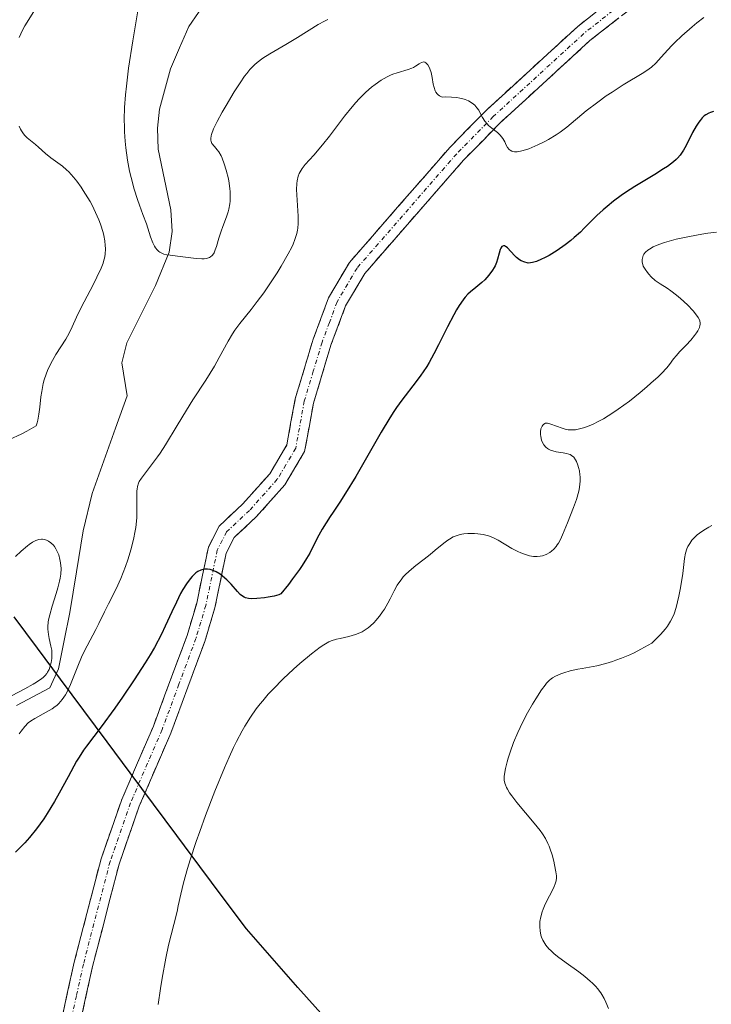
# Model space of a CAD drawing. Units: metres. Extents: x 632594 to 635259, y 4662596 to 4664915.
# Drawn here: x 633649 to 633732, y 4664012 to 4664130 of the extents above; entities that cross this region are included whole.
import ezdxf

# ---------------------------------------------------------------- set-up
doc = ezdxf.new("R2010")
doc.units = ezdxf.units.M
doc.header["$MEASUREMENT"] = 0
doc.linetypes.add('TRAZO_Y_PUNTO', pattern=[1, 0.5, -0.25, 0, -0.25])
doc.linetypes.add('TRAZOSX2', pattern=[1.5, 1, -0.5])
for name, color, linetype, lineweight in [('Camino', 19, 'TRAZOSX2', 0), ('Camino Cxs', 19, 'Continuous', 0), ('Camino eje', 19, 'TRAZO_Y_PUNTO', 0), ('Comunidad autónoma', 142, 'Continuous', 30), ('Corriente natural lineal', 142, 'Continuous', 13), ('Curva de nivel maestra', 36, 'Continuous', 30), ('Curva de nivel normal', 36, 'Continuous', 0), ('Municipio', 9, 'Continuous', 13), ('Municipio CxS', 142, 'Continuous', 0), ('Provincia', 19, 'Continuous', 0)]:
    doc.layers.add(name, color=color, linetype=linetype, lineweight=lineweight)

msp = doc.modelspace()

# ---------------------------------------------------------------- linework, layer by layer
at = {"layer": 'Camino', "color": 19, "linetype": 'TRAZOSX2', "lineweight": 0}
for points in [[(633653.6601, 4664009.6601), (633655.3301, 4664017.2201), (633658.5401, 4664029.6101), (633661.0301, 4664036.7401), (633664.8201, 4664045.5401), (633668.8601, 4664056.4301), (633670.0301, 4664060.3201), (633671.4201, 4664067.0401), (633672.7001, 4664069.5501), (633675.5601, 4664072.2201), (633678.7801, 4664075.8301), (633680.8301, 4664079.2901), (633681.8401, 4664084.8101), (633683.9901, 4664091.9701), (633685.8501, 4664096.9501), (633688.3501, 4664101.1901), (633700.4001, 4664115.0101), (633704.8301, 4664119.5201), (633715.7501, 4664129.5301), (633722.7001, 4664135.0001)], [(633724.1501, 4664133.2701), (633717.2101, 4664127.8201), (633706.3901, 4664117.9001), (633702.0501, 4664113.4801), (633690.1801, 4664099.8701), (633687.8901, 4664095.9801), (633686.1301, 4664091.2501), (633684.0301, 4664084.2901), (633682.9701, 4664078.4901), (633680.6001, 4664074.5001), (633677.1701, 4664070.6501), (633674.5201, 4664068.1801), (633673.5601, 4664066.2901), (633672.2101, 4664059.7601), (633671.0001, 4664055.7101), (633666.9101, 4664044.7001), (633663.1301, 4664035.9301), (633660.7001, 4664028.9601), (633657.5201, 4664016.7001), (633655.8601, 4664009.1501)]]:
    msp.add_lwpolyline(points, dxfattribs=at)
at = {"layer": 'Camino Cxs', "color": 19, "linetype": 'Continuous', "lineweight": 0}
for points in [[(633653.6601, 4664009.6601, 429.1808), (633654.4951, 4664013.4401, 429.1791), (633655.3301, 4664017.2201, 428.9586), (633656.4001, 4664021.3501, 428.6472), (633657.4701, 4664025.4801, 428.252), (633658.5401, 4664029.6101, 427.9344), (633659.7851, 4664033.1751, 427.6247), (633661.0301, 4664036.7401, 427.2163), (633662.9251, 4664041.1401, 426.8277), (633664.8201, 4664045.5401, 426.3054), (633666.1667, 4664049.1701, 426.0312), (633667.5134, 4664052.8001, 425.7958), (633668.8601, 4664056.4301, 425.3333), (633670.0301, 4664060.3201, 424.9449), (633670.7251, 4664063.6801, 424.6554), (633671.4201, 4664067.0401, 424.6755), (633672.7001, 4664069.5501, 424.4751), (633675.5601, 4664072.2201, 424.2186), (633678.7801, 4664075.8301, 423.9341), (633680.8301, 4664079.2901, 423.6686), (633681.3351, 4664082.0501, 423.5538), (633681.8401, 4664084.8101, 423.3861), (633682.9151, 4664088.3901, 423.0394), (633683.9901, 4664091.9701, 422.6697), (633684.9201, 4664094.4601, 422.4013), (633685.8501, 4664096.9501, 422.2196), (633688.3501, 4664101.1901, 421.929), (633691.3626, 4664104.6451, 421.6582), (633694.3751, 4664108.1001, 421.2355), (633697.3876, 4664111.5551, 420.9195), (633700.4001, 4664115.0101, 420.4565), (633702.6151, 4664117.2651, 420.1437), (633704.8301, 4664119.5201, 419.7935), (633708.4701, 4664122.8567, 419.2674), (633712.1101, 4664126.1934, 418.8359), (633715.7501, 4664129.5301, 418.2928), (633719.2251, 4664132.2651, 417.9208)], [(633720.6801, 4664130.5451, 418.0262), (633717.2101, 4664127.8201, 418.3793), (633713.6034, 4664124.5134, 418.8585), (633709.9967, 4664121.2067, 419.2851), (633706.3901, 4664117.9001, 419.7737), (633704.2201, 4664115.6901, 420.0974), (633702.0501, 4664113.4801, 420.4223), (633699.0826, 4664110.0776, 420.7995), (633696.1151, 4664106.6751, 421.2375), (633693.1476, 4664103.2726, 421.6369), (633690.1801, 4664099.8701, 421.8946), (633687.8901, 4664095.9801, 422.272), (633687.0101, 4664093.6151, 422.4791), (633686.1301, 4664091.2501, 422.6738), (633685.0801, 4664087.7701, 422.9633), (633684.0301, 4664084.2901, 423.2896), (633683.5001, 4664081.3901, 423.4946), (633682.9701, 4664078.4901, 423.6676), (633680.6001, 4664074.5001, 424.0376), (633678.8851, 4664072.5751, 424.1832), (633677.1701, 4664070.6501, 424.3292), (633674.5201, 4664068.1801, 424.5619), (633673.5601, 4664066.2901, 424.6769), (633672.8851, 4664063.0251, 424.8896), (633672.2101, 4664059.7601, 425.3001), (633671.0001, 4664055.7101, 425.6696), (633669.6367, 4664052.0401, 425.9408), (633668.2734, 4664048.3701, 426.2171), (633666.9101, 4664044.7001, 426.5919), (633665.0201, 4664040.3151, 426.9391), (633663.1301, 4664035.9301, 427.3072), (633661.9151, 4664032.4451, 427.6696), (633660.7001, 4664028.9601, 427.9809), (633659.6401, 4664024.8734, 428.162), (633658.5801, 4664020.7867, 428.5407), (633657.5201, 4664016.7001, 428.907), (633656.6901, 4664012.9251, 429.1124), (633655.8601, 4664009.1501, 429.0217)]]:
    msp.add_polyline3d(points, dxfattribs=at)
at = {"layer": 'Camino eje', "color": 19, "linetype": 'TRAZO_Y_PUNTO', "lineweight": 0}
msp.add_lwpolyline([(633719.9551, 4664131.4101), (633716.4801, 4664128.6751), (633705.6101, 4664118.7101), (633701.2251, 4664114.2451), (633689.2651, 4664100.5301), (633686.8701, 4664096.4651), (633685.9401, 4664093.9751), (633685.0601, 4664091.6101), (633684.0101, 4664088.1301), (633682.9351, 4664084.5501), (633681.9001, 4664078.8901), (633680.7151, 4664076.8951), (633679.6901, 4664075.1651), (633676.3651, 4664071.4351), (633673.6101, 4664068.8651), (633672.4901, 4664066.6651), (633671.1201, 4664060.0401), (633670.5151, 4664058.0151), (633669.9301, 4664056.0701), (633667.8851, 4664050.5651), (633665.8651, 4664045.1201), (633662.0801, 4664036.3351), (633659.6201, 4664029.2851), (633656.4251, 4664016.9601), (633655.5901, 4664013.1801), (633654.7601, 4664009.4051)], dxfattribs=at)
at = {"layer": 'Comunidad autónoma', "color": 142, "linetype": 'Continuous', "lineweight": 30}
msp.add_polyline3d([(633685.275, 4664010.685, 433.0845), (633682.1767, 4664014.1867, 433.385), (633679.0783, 4664017.6883, 433.2768), (633675.98, 4664021.19, 433.1861), (633673.193, 4664024.937, 432.9243), (633670.406, 4664028.684, 431.8422), (633667.619, 4664032.431, 428.3909), (633664.832, 4664036.178, 427.2674), (633662.045, 4664039.925, 426.9258), (633659.258, 4664043.672, 425.3399), (633656.471, 4664047.419, 422.5309), (633653.684, 4664051.166, 420.3686), (633650.897, 4664054.913, 420.4025), (633648.11, 4664058.66, 420.9854)], dxfattribs=at)
at = {"layer": 'Corriente natural lineal', "color": 142, "linetype": 'Continuous', "lineweight": 13}
msp.add_polyline3d([(633648.3801, 4664048.0201, 419.3492), (633652.4001, 4664050.1301, 419.8883), (633653.4301, 4664052.4201, 420.2905), (633654.1051, 4664055.8051, 419.7614), (633654.7801, 4664059.1901, 418.9816), (633655.5951, 4664064.0801, 418.5157), (633656.4101, 4664068.9701, 417.6924), (633657.4601, 4664073.4601, 417.0829), (633658.8601, 4664077.3734, 416.8396), (633660.2601, 4664081.2868, 416.5838), (633661.6601, 4664085.2001, 415.9928), (633661.0301, 4664089.1301, 415.1896), (633661.6401, 4664091.5301, 414.6656), (633663.3551, 4664094.9901, 415.2249), (633665.0701, 4664098.4501, 415.4065), (633666.7101, 4664102.4501, 414.0889), (633667.0901, 4664104.9201, 413.7857), (633666.9101, 4664107.5201, 413.478), (633666.1451, 4664111.1651, 413.2916), (633665.3801, 4664114.8101, 413.2322), (633665.3101, 4664117.3001, 413.1207), (633665.5701, 4664119.6001, 413.003), (633666.8701, 4664124.4201, 412.6389), (633667.9701, 4664126.9651, 412.7674), (633669.0701, 4664129.5101, 412.763), (633671.4051, 4664132.9251, 412.4515)], dxfattribs=at)
at = {"layer": 'Curva de nivel maestra', "color": 36, "linetype": 'Continuous', "lineweight": 30}
msp.add_polyline3d([(633732.06, 4664119.33, 425), (633731.68, 4664119.21, 425), (633731.49, 4664119.13, 425), (633731.12, 4664118.91, 425), (633730.94, 4664118.78, 425), (633730.68, 4664118.54, 425), (633730.43, 4664118.25, 425), (633730.27, 4664118.03, 425), (633729.96, 4664117.56, 425), (633729.53, 4664116.78, 425), (633728.76, 4664115.24, 425), (633728.45, 4664114.67, 425), (633728.29, 4664114.42, 425), (633728.03, 4664114.06, 425), (633727.72, 4664113.72, 425), (633727.55, 4664113.55, 425), (633727.25, 4664113.29, 425), (633726.51, 4664112.73, 425), (633726.05, 4664112.43, 425), (633724.99, 4664111.76, 425), (633722.62, 4664110.3, 425), (633721.49, 4664109.58, 425), (633720.97, 4664109.22, 425), (633720.05, 4664108.55, 425), (633719.27, 4664107.92, 425), (633718.81, 4664107.53, 425), (633718.04, 4664106.82, 425), (633717.36, 4664106.14, 425), (633716.53, 4664105.3, 425), (633716.06, 4664104.85, 425), (633715.32, 4664104.19, 425), (633714.9, 4664103.85, 425), (633714.25, 4664103.33, 425), (633713.26, 4664102.63, 425), (633712.32, 4664102.05, 425), (633711.75, 4664101.75, 425), (633711.4, 4664101.59, 425), (633710.78, 4664101.33, 425), (633710.3, 4664101.18, 425), (633710.09, 4664101.14, 425), (633709.81, 4664101.13, 425), (633709.68, 4664101.15, 425), (633709.4, 4664101.22, 425), (633708.96, 4664101.41, 425), (633708.76, 4664101.53, 425), (633708.39, 4664101.8, 425), (633708.14, 4664102.02, 425), (633707.33, 4664102.95, 425), (633707.17, 4664103.08, 425), (633707.08, 4664103.13, 425), (633706.95, 4664103.18, 425), (633706.82, 4664103.18, 425), (633706.64, 4664103.1, 425), (633706.51, 4664102.92, 425), (633706.44, 4664102.75, 425), (633706.32, 4664102.33, 425), (633706.12, 4664101.6, 425), (633705.99, 4664101.2, 425), (633705.82, 4664100.78, 425), (633705.71, 4664100.58, 425), (633705.53, 4664100.27, 425), (633705.09, 4664099.69, 425), (633704.58, 4664099.13, 425), (633704.23, 4664098.79, 425), (633703.52, 4664098.19, 425), (633702.88, 4664097.67, 425), (633702.56, 4664097.38, 425), (633702.23, 4664097.03, 425), (633702.06, 4664096.82, 425), (633701.7, 4664096.32, 425), (633701.51, 4664096.02, 425), (633701.2, 4664095.5, 425), (633700.86, 4664094.89, 425), (633700.12, 4664093.45, 425), (633699.03, 4664091.29, 425), (633698.47, 4664090.21, 425), (633697.9, 4664089.19, 425), (633697.62, 4664088.72, 425), (633697.2, 4664088.06, 425), (633696.92, 4664087.65, 425), (633696.36, 4664086.89, 425), (633694.63, 4664084.66, 425), (633694.01, 4664083.8, 425), (633693.68, 4664083.32, 425), (633693.18, 4664082.55, 425), (633692.14, 4664080.83, 425), (633689.1, 4664075.5, 425), (633687.87, 4664073.49, 425), (633687.18, 4664072.42, 425), (633686.38, 4664071.23, 425), (633686.03, 4664070.7, 425), (633685.09, 4664069.2, 425), (633684.68, 4664068.48, 425), (633684.12, 4664067.39, 425), (633683.58, 4664066.32, 425), (633683.2, 4664065.66, 425), (633682.68, 4664064.84, 425), (633682.35, 4664064.36, 425), (633681.53, 4664063.22, 425), (633681.02, 4664062.56, 425), (633680.12, 4664061.42, 425), (633679.89, 4664061.32, 425), (633679.3, 4664061.15, 425), (633678.61, 4664061.02, 425), (633678.14, 4664060.95, 425), (633677.24, 4664060.86, 425), (633676.54, 4664060.84, 425), (633676.25, 4664060.86, 425), (633675.89, 4664060.95, 425), (633675.72, 4664061.02, 425), (633675.4, 4664061.22, 425), (633675.25, 4664061.36, 425), (633674.93, 4664061.71, 425), (633674.15, 4664062.59, 425), (633673.64, 4664063.1, 425), (633673.12, 4664063.55, 425), (633672.83, 4664063.77, 425), (633672.37, 4664064.05, 425), (633671.89, 4664064.26, 425), (633671.64, 4664064.34, 425), (633671.32, 4664064.39, 425), (633671.15, 4664064.4, 425), (633670.9, 4664064.38, 425), (633670.53, 4664064.28, 425), (633670.17, 4664064.1, 425), (633669.93, 4664063.93, 425), (633669.77, 4664063.79, 425), (633669.46, 4664063.49, 425), (633669.24, 4664063.22, 425), (633668.79, 4664062.62, 425), (633668.37, 4664061.94, 425), (633668.09, 4664061.45, 425), (633667.58, 4664060.43, 425), (633667.03, 4664059.25, 425), (633666.25, 4664057.54, 425), (633665.79, 4664056.58, 425), (633664.94, 4664054.99, 425), (633664.42, 4664054.1, 425), (633663.84, 4664053.14, 425), (633662.52, 4664051.09, 425), (633661.11, 4664049.02, 425), (633660.19, 4664047.7, 425), (633658.57, 4664045.47, 425), (633657.67, 4664044.28, 425), (633656.79, 4664043.14, 425), (633656.43, 4664042.64, 425), (633655.9, 4664041.82, 425), (633655.61, 4664041.34, 425), (633654.58, 4664039.47, 425), (633653.51, 4664037.5, 425), (633652.94, 4664036.49, 425), (633652.08, 4664035.06, 425), (633651.66, 4664034.4, 425), (633650.81, 4664033.21, 425), (633649.97, 4664032.17, 425), (633649.4, 4664031.55, 425), (633649.02, 4664031.16, 425), (633648.26, 4664030.43, 425)], dxfattribs=at)
at = {"layer": 'Curva de nivel normal', "color": 36, "linetype": 'Continuous', "lineweight": 0}
for points in [[(633650.47, 4664131.32, 420), (633649.4, 4664129.6, 420), (633649.12, 4664129.09, 420), (633648.7, 4664128.21, 420)], [(633685.75, 4664130.36, 415), (633685.37, 4664130.17, 415), (633684.6, 4664129.74, 415), (633682.13, 4664128.21, 415), (633680.7, 4664127.37, 415), (633678.8, 4664126.25, 415), (633677.97, 4664125.72, 415), (633677.28, 4664125.19, 415), (633676.97, 4664124.93, 415), (633676.39, 4664124.34, 415), (633676.02, 4664123.88, 415), (633675.77, 4664123.54, 415), (633675.22, 4664122.75, 415), (633674.52, 4664121.66, 415), (633673.55, 4664120.04, 415), (633673.09, 4664119.24, 415), (633672.49, 4664118.12, 415), (633672.25, 4664117.64, 415), (633672.05, 4664117.22, 415), (633671.8, 4664116.57, 415), (633671.75, 4664116.39, 415), (633671.7, 4664116.09, 415), (633671.71, 4664115.86, 415), (633671.74, 4664115.72, 415), (633671.85, 4664115.49, 415), (633672.14, 4664115.12, 415), (633672.48, 4664114.72, 415), (633672.66, 4664114.47, 415), (633672.94, 4664114, 415), (633673.07, 4664113.71, 415), (633673.33, 4664113.04, 415), (633673.57, 4664112.29, 415), (633673.82, 4664111.23, 415), (633673.92, 4664110.7, 415), (633674, 4664110.03, 415), (633674.03, 4664109.71, 415), (633674.05, 4664109.24, 415), (633674.02, 4664108.56, 415), (633673.99, 4664108.23, 415), (633673.87, 4664107.59, 415), (633673.79, 4664107.28, 415), (633673.6, 4664106.67, 415), (633673.15, 4664105.51, 415), (633672.94, 4664104.94, 415), (633672.68, 4664104.12, 415), (633672.4, 4664103.13, 415), (633672.25, 4664102.7, 415), (633672.1, 4664102.37, 415), (633672.02, 4664102.22, 415), (633671.86, 4664102.03, 415), (633671.68, 4664101.87, 415), (633671.57, 4664101.8, 415), (633671.31, 4664101.7, 415), (633671.16, 4664101.66, 415), (633670.91, 4664101.63, 415), (633670.62, 4664101.62, 415), (633669.96, 4664101.66, 415), (633667.71, 4664101.96, 415), (633666.83, 4664102.06, 415), (633666.44, 4664102.11, 415), (633666.08, 4664102.2, 415), (633665.91, 4664102.26, 415), (633665.6, 4664102.42, 415), (633665.46, 4664102.53, 415), (633665.26, 4664102.72, 415), (633665.08, 4664102.96, 415), (633664.96, 4664103.15, 415), (633664.76, 4664103.57, 415), (633664.48, 4664104.29, 415), (633663.98, 4664105.85, 415), (633663.56, 4664106.96, 415), (633663.14, 4664108.09, 415), (633662.91, 4664108.77, 415), (633662.52, 4664110, 415), (633662.16, 4664111.38, 415), (633661.97, 4664112.17, 415), (633661.72, 4664113.49, 415), (633661.52, 4664114.96, 415), (633661.44, 4664115.75, 415), (633661.36, 4664116.87, 415), (633661.34, 4664117.46, 415), (633661.33, 4664118.36, 415), (633661.37, 4664119.8, 415), (633661.48, 4664121.32, 415), (633661.58, 4664122.37, 415), (633661.85, 4664124.53, 415), (633662.36, 4664127.78, 415), (633663.05, 4664131.87, 415)], [(633648.7, 4664044.6, 420), (633648.95, 4664044.95, 420), (633649.4, 4664045.51, 420), (633649.8, 4664045.92, 420), (633650.06, 4664046.12, 420), (633650.59, 4664046.47, 420), (633651.97, 4664047.22, 420), (633652.66, 4664047.62, 420), (633653.04, 4664047.88, 420), (633653.22, 4664048.03, 420), (633653.49, 4664048.27, 420), (633653.88, 4664048.72, 420), (633654.26, 4664049.31, 420), (633654.46, 4664049.67, 420), (633654.86, 4664050.53, 420), (633655.68, 4664052.54, 420), (633656.28, 4664054, 420), (633656.86, 4664055.18, 420), (633657.93, 4664057.15, 420), (633658.28, 4664057.84, 420), (633658.96, 4664059.26, 420), (633659.44, 4664060.24, 420), (633660.37, 4664062.04, 420), (633660.91, 4664063.25, 420), (633661.47, 4664064.7, 420), (633661.76, 4664065.52, 420), (633662.16, 4664066.82, 420), (633662.49, 4664068.13, 420), (633662.61, 4664068.77, 420), (633662.71, 4664069.39, 420), (633662.82, 4664070.55, 420), (633662.85, 4664071.6, 420), (633662.82, 4664073.25, 420), (633662.84, 4664073.78, 420), (633662.86, 4664074, 420), (633662.91, 4664074.3, 420), (633663.04, 4664074.71, 420), (633663.13, 4664074.9, 420), (633663.4, 4664075.32, 420), (633663.76, 4664075.8, 420), (633664.73, 4664077.06, 420), (633665.31, 4664077.86, 420), (633665.62, 4664078.31, 420), (633666.27, 4664079.32, 420), (633667.66, 4664081.64, 420), (633668.79, 4664083.48, 420), (633669.57, 4664084.71, 420), (633671.11, 4664087.08, 420), (633672.14, 4664088.75, 420), (633672.73, 4664089.8, 420), (633673.78, 4664091.74, 420), (633674.3, 4664092.63, 420), (633674.58, 4664093.06, 420), (633675.18, 4664093.88, 420), (633676.54, 4664095.56, 420), (633677.29, 4664096.5, 420), (633677.68, 4664097.02, 420), (633678.08, 4664097.57, 420), (633678.89, 4664098.74, 420), (633679.67, 4664099.96, 420), (633680.16, 4664100.76, 420), (633681, 4664102.22, 420), (633681.43, 4664103.04, 420), (633681.6, 4664103.41, 420), (633681.81, 4664103.94, 420), (633681.97, 4664104.44, 420), (633682.04, 4664104.69, 420), (633682.11, 4664105.07, 420), (633682.14, 4664105.33, 420), (633682.18, 4664105.87, 420), (633682.18, 4664106.76, 420), (633682.07, 4664108.67, 420), (633682.01, 4664109.97, 420), (633682.03, 4664110.68, 420), (633682.07, 4664110.99, 420), (633682.2, 4664111.54, 420), (633682.32, 4664111.87, 420), (633682.42, 4664112.08, 420), (633682.68, 4664112.49, 420), (633683.05, 4664112.96, 420), (633684.07, 4664114.09, 420), (633685.11, 4664115.31, 420), (633685.94, 4664116.36, 420), (633687.77, 4664118.74, 420), (633688.68, 4664119.87, 420), (633689.12, 4664120.38, 420), (633689.53, 4664120.84, 420), (633690.31, 4664121.62, 420), (633691, 4664122.23, 420), (633691.42, 4664122.56, 420), (633692.17, 4664123.07, 420), (633692.87, 4664123.48, 420), (633693.28, 4664123.68, 420), (633693.55, 4664123.79, 420), (633694.09, 4664123.97, 420), (633695.41, 4664124.35, 420), (633695.84, 4664124.51, 420), (633696.03, 4664124.6, 420), (633696.28, 4664124.75, 420), (633696.71, 4664125.04, 420), (633697, 4664125.2, 420), (633697.27, 4664125.26, 420), (633697.4, 4664125.23, 420), (633697.52, 4664125.16, 420), (633697.6, 4664125.09, 420), (633697.76, 4664124.9, 420), (633697.91, 4664124.65, 420), (633698, 4664124.45, 420), (633698.16, 4664123.99, 420), (633698.29, 4664123.41, 420), (633698.41, 4664122.59, 420), (633698.5, 4664122.18, 420), (633698.63, 4664121.81, 420), (633698.73, 4664121.64, 420), (633698.89, 4664121.42, 420), (633698.99, 4664121.33, 420), (633699.17, 4664121.2, 420), (633699.49, 4664121.04, 420), (633699.88, 4664121.06, 420), (633700.6, 4664121.05, 420), (633701.22, 4664120.99, 420), (633701.59, 4664120.93, 420), (633701.82, 4664120.89, 420), (633702.23, 4664120.77, 420), (633702.62, 4664120.61, 420), (633702.85, 4664120.48, 420), (633703.23, 4664120.21, 420), (633703.39, 4664120.07, 420), (633703.65, 4664119.77, 420), (633703.86, 4664119.46, 420), (633704.16, 4664118.88, 420), (633704.31, 4664118.61, 420), (633704.59, 4664118.16, 420), (633704.86, 4664117.83, 420), (633705.04, 4664117.65, 420), (633705.43, 4664117.32, 420), (633706.11, 4664116.78, 420), (633706.44, 4664116.46, 420), (633706.74, 4664116.09, 420), (633706.87, 4664115.88, 420), (633706.98, 4664115.69, 420), (633707.17, 4664115.29, 420), (633707.33, 4664115.01, 420), (633707.53, 4664114.77, 420), (633707.65, 4664114.67, 420), (633707.85, 4664114.57, 420), (633707.96, 4664114.53, 420), (633708.15, 4664114.49, 420), (633708.48, 4664114.48, 420), (633708.89, 4664114.55, 420), (633709.19, 4664114.62, 420), (633709.86, 4664114.84, 420), (633710.22, 4664114.98, 420), (633710.97, 4664115.31, 420), (633711.73, 4664115.69, 420), (633712.22, 4664115.96, 420), (633713.15, 4664116.52, 420), (633713.62, 4664116.83, 420), (633714.45, 4664117.44, 420), (633716.75, 4664119.38, 420), (633718.15, 4664120.45, 420), (633719.18, 4664121.18, 420), (633719.87, 4664121.65, 420), (633721.2, 4664122.51, 420), (633723.68, 4664123.99, 420), (633724.33, 4664124.43, 420), (633724.62, 4664124.65, 420), (633725.14, 4664125.12, 420), (633725.46, 4664125.47, 420), (633726.13, 4664126.22, 420), (633727.05, 4664127.23, 420), (633727.42, 4664127.61, 420), (633728.26, 4664128.41, 420), (633729.47, 4664129.47, 420), (633730.06, 4664129.96, 420), (633730.89, 4664130.6, 420)], [(633648.7, 4664117.56, 420), (633648.87, 4664117.21, 420), (633648.99, 4664116.99, 420), (633649.24, 4664116.62, 420), (633649.38, 4664116.44, 420), (633649.68, 4664116.14, 420), (633650.66, 4664115.37, 420), (633651.05, 4664115.04, 420), (633651.88, 4664114.28, 420), (633652.53, 4664113.74, 420), (633653.9, 4664112.75, 420), (633654.41, 4664112.32, 420), (633654.68, 4664112.06, 420), (633655.24, 4664111.42, 420), (633655.63, 4664110.94, 420), (633656.15, 4664110.22, 420), (633656.41, 4664109.84, 420), (633656.96, 4664108.96, 420), (633657.22, 4664108.51, 420), (633657.46, 4664108.07, 420), (633657.89, 4664107.18, 420), (633658.26, 4664106.33, 420), (633658.46, 4664105.79, 420), (633658.78, 4664104.78, 420), (633658.86, 4664104.44, 420), (633658.99, 4664103.8, 420), (633659.05, 4664103.22, 420), (633659.06, 4664102.86, 420), (633659.02, 4664102.17, 420), (633658.94, 4664101.72, 420), (633658.89, 4664101.49, 420), (633658.78, 4664101.13, 420), (633658.56, 4664100.53, 420), (633658.05, 4664099.42, 420), (633657.58, 4664098.5, 420), (633656.52, 4664096.47, 420), (633655.81, 4664095.07, 420), (633654.89, 4664093.03, 420), (633654.53, 4664092.36, 420), (633654.31, 4664091.99, 420), (633653.13, 4664090.16, 420), (633652.7, 4664089.43, 420), (633652.5, 4664089.05, 420), (633652.12, 4664088.23, 420), (633651.95, 4664087.8, 420), (633651.73, 4664087.12, 420), (633651.61, 4664086.66, 420), (633651.42, 4664085.71, 420), (633651.33, 4664085.07, 420), (633651.19, 4664083.84, 420), (633651.09, 4664083, 420), (633650.97, 4664082.27, 420), (633650.89, 4664081.96, 420), (633650.75, 4664081.58, 420), (633649.65, 4664080.96, 420), (633648.94, 4664080.59, 420), (633647.57, 4664079.96, 420)], [(633732.42, 4664104.85, 430), (633731.37, 4664104.71, 430), (633730.64, 4664104.6, 430), (633729.17, 4664104.33, 430), (633727.58, 4664103.98, 430), (633726.18, 4664103.59, 430), (633725.59, 4664103.4, 430), (633725.09, 4664103.2, 430), (633724.81, 4664103.07, 430), (633724.35, 4664102.81, 430), (633724.17, 4664102.68, 430), (633723.89, 4664102.42, 430), (633723.7, 4664102.18, 430), (633723.61, 4664102.02, 430), (633723.52, 4664101.72, 430), (633723.49, 4664101.56, 430), (633723.49, 4664101.25, 430), (633723.55, 4664100.96, 430), (633723.62, 4664100.77, 430), (633723.83, 4664100.39, 430), (633724.11, 4664099.99, 430), (633724.28, 4664099.79, 430), (633724.56, 4664099.49, 430), (633725.06, 4664099.05, 430), (633725.63, 4664098.65, 430), (633726.49, 4664098.1, 430), (633726.94, 4664097.79, 430), (633727.62, 4664097.27, 430), (633728.07, 4664096.89, 430), (633728.91, 4664096.12, 430), (633729.61, 4664095.38, 430), (633729.9, 4664095.05, 430), (633730.22, 4664094.58, 430), (633730.36, 4664094.31, 430), (633730.4, 4664094.18, 430), (633730.44, 4664093.92, 430), (633730.44, 4664093.75, 430), (633730.42, 4664093.63, 430), (633730.35, 4664093.38, 430), (633730.15, 4664092.97, 430), (633730.02, 4664092.75, 430), (633729.78, 4664092.41, 430), (633729.32, 4664091.85, 430), (633728.75, 4664091.27, 430), (633727.96, 4664090.47, 430), (633727.59, 4664090.04, 430), (633727.25, 4664089.61, 430), (633726.75, 4664088.95, 430), (633726.43, 4664088.56, 430), (633725.8, 4664087.88, 430), (633725.41, 4664087.48, 430), (633724.54, 4664086.69, 430), (633724.05, 4664086.25, 430), (633723.24, 4664085.58, 430), (633721.95, 4664084.55, 430), (633720.61, 4664083.58, 430), (633719.95, 4664083.13, 430), (633718.83, 4664082.43, 430), (633718.29, 4664082.13, 430), (633717.52, 4664081.75, 430), (633716.79, 4664081.45, 430), (633716.44, 4664081.34, 430), (633715.78, 4664081.17, 430), (633715.47, 4664081.12, 430), (633715.03, 4664081.09, 430), (633714.61, 4664081.12, 430), (633714.35, 4664081.16, 430), (633713.86, 4664081.29, 430), (633712.53, 4664081.78, 430), (633712.1, 4664081.89, 430), (633711.88, 4664081.92, 430), (633711.66, 4664081.77, 430), (633711.55, 4664081.65, 430), (633711.49, 4664081.56, 430), (633711.39, 4664081.37, 430), (633711.33, 4664081.21, 430), (633711.28, 4664080.88, 430), (633711.28, 4664080.54, 430), (633711.31, 4664080.31, 430), (633711.41, 4664079.88, 430), (633711.48, 4664079.67, 430), (633711.68, 4664079.3, 430), (633711.92, 4664079.01, 430), (633712.11, 4664078.86, 430), (633712.25, 4664078.77, 430), (633712.56, 4664078.63, 430), (633712.75, 4664078.57, 430), (633713.15, 4664078.48, 430), (633714, 4664078.35, 430), (633714.38, 4664078.28, 430), (633714.68, 4664078.2, 430), (633714.82, 4664078.14, 430), (633715.01, 4664078.03, 430), (633715.26, 4664077.81, 430), (633715.49, 4664077.49, 430), (633715.6, 4664077.29, 430), (633715.77, 4664076.86, 430), (633715.85, 4664076.6, 430), (633715.94, 4664076.18, 430), (633716.01, 4664075.71, 430), (633716.03, 4664075.46, 430), (633716.03, 4664074.92, 430), (633716.01, 4664074.64, 430), (633715.95, 4664074.19, 430), (633715.86, 4664073.73, 430), (633715.59, 4664072.75, 430), (633715.25, 4664071.77, 430), (633714.51, 4664069.93, 430), (633713.92, 4664068.51, 430), (633713.66, 4664067.96, 430), (633713.42, 4664067.49, 430), (633713.29, 4664067.29, 430), (633713.16, 4664067.11, 430), (633712.89, 4664066.79, 430), (633712.6, 4664066.53, 430), (633712.39, 4664066.39, 430), (633711.96, 4664066.16, 430), (633711.5, 4664065.99, 430), (633711.25, 4664065.94, 430), (633710.86, 4664065.9, 430), (633710.43, 4664065.91, 430), (633710.2, 4664065.94, 430), (633709.96, 4664065.99, 430), (633709.46, 4664066.14, 430), (633708.93, 4664066.34, 430), (633708.56, 4664066.5, 430), (633707.84, 4664066.88, 430), (633706.21, 4664067.86, 430), (633705.64, 4664068.15, 430), (633705.34, 4664068.27, 430), (633705.03, 4664068.38, 430), (633704.4, 4664068.54, 430), (633703.76, 4664068.64, 430), (633703.34, 4664068.68, 430), (633702.54, 4664068.68, 430), (633702.06, 4664068.63, 430), (633701.83, 4664068.59, 430), (633701.5, 4664068.51, 430), (633701.03, 4664068.35, 430), (633700.8, 4664068.25, 430), (633700.36, 4664068, 430), (633700.14, 4664067.85, 430), (633699.68, 4664067.51, 430), (633698.65, 4664066.65, 430), (633698.03, 4664066.14, 430), (633697.31, 4664065.6, 430), (633696.3, 4664064.81, 430), (633695.8, 4664064.4, 430), (633695.11, 4664063.77, 430), (633694.81, 4664063.45, 430), (633694.54, 4664063.12, 430), (633694.38, 4664062.9, 430), (633694.09, 4664062.46, 430), (633693.72, 4664061.78, 430), (633693.23, 4664060.82, 430), (633692.96, 4664060.31, 430), (633692.55, 4664059.6, 430), (633692.32, 4664059.25, 430), (633691.94, 4664058.73, 430), (633691.53, 4664058.22, 430), (633691.31, 4664057.99, 430), (633690.85, 4664057.55, 430), (633690.61, 4664057.35, 430), (633690.24, 4664057.08, 430), (633689.86, 4664056.86, 430), (633689.6, 4664056.74, 430), (633689.06, 4664056.53, 430), (633688.26, 4664056.29, 430), (633687.24, 4664056.07, 430), (633686.78, 4664055.96, 430), (633686.16, 4664055.76, 430), (633685.87, 4664055.64, 430), (633685.27, 4664055.31, 430), (633684.83, 4664055.02, 430), (633683.78, 4664054.21, 430), (633682.4, 4664053.05, 430), (633681.62, 4664052.36, 430), (633680.4, 4664051.22, 430), (633679.19, 4664049.99, 430), (633678.6, 4664049.36, 430), (633677.95, 4664048.59, 430), (633677.63, 4664048.2, 430), (633677.16, 4664047.6, 430), (633676.48, 4664046.63, 430), (633675.81, 4664045.55, 430), (633675.47, 4664044.97, 430), (633674.79, 4664043.68, 430), (633674.44, 4664042.97, 430), (633673.9, 4664041.81, 430), (633673.34, 4664040.54, 430), (633672.2, 4664037.74, 430), (633671.08, 4664034.81, 430), (633670.39, 4664032.89, 430), (633669.97, 4664031.68, 430), (633669.24, 4664029.5, 430), (633668.92, 4664028.45, 430), (633668.43, 4664026.73, 430), (633668.11, 4664025.39, 430), (633667.8, 4664023.96, 430), (633667.66, 4664023.3, 430), (633667.27, 4664021.74, 430), (633666.63, 4664019.24, 430), (633666.3, 4664017.7, 430), (633665.86, 4664015.3, 430), (633665.66, 4664014.03, 430), (633665.4, 4664012.13, 430)], [(633731.85, 4664069.61, 435), (633731.5, 4664069.43, 435), (633730.89, 4664069.07, 435), (633730.38, 4664068.72, 435), (633730.09, 4664068.49, 435), (633729.91, 4664068.34, 435), (633729.6, 4664068.02, 435), (633729.45, 4664067.85, 435), (633729.19, 4664067.48, 435), (633728.98, 4664067.1, 435), (633728.86, 4664066.84, 435), (633728.7, 4664066.3, 435), (633728.58, 4664065.66, 435), (633728.46, 4664064.58, 435), (633728.38, 4664063.88, 435), (633728.09, 4664062.13, 435), (633727.89, 4664061.16, 435), (633727.55, 4664059.78, 435), (633727.32, 4664059.04, 435), (633727.17, 4664058.67, 435), (633726.89, 4664058.12, 435), (633726.51, 4664057.53, 435), (633726.27, 4664057.21, 435), (633725.67, 4664056.52, 435), (633725.3, 4664056.13, 435), (633724.66, 4664055.49, 435), (633723.34, 4664054.76, 435), (633722.52, 4664054.35, 435), (633722, 4664054.11, 435), (633721.02, 4664053.69, 435), (633720.34, 4664053.44, 435), (633719.92, 4664053.29, 435), (633719.11, 4664053.05, 435), (633718.04, 4664052.79, 435), (633716.28, 4664052.47, 435), (633715.74, 4664052.37, 435), (633714.82, 4664052.16, 435), (633714.09, 4664051.95, 435), (633713.7, 4664051.81, 435), (633713.06, 4664051.53, 435), (633712.72, 4664051.33, 435), (633712.57, 4664051.23, 435), (633712.35, 4664051.04, 435), (633712.01, 4664050.69, 435), (633711.83, 4664050.46, 435), (633711.41, 4664049.88, 435), (633710.72, 4664048.82, 435), (633710.33, 4664048.18, 435), (633709.72, 4664047.12, 435), (633709.11, 4664045.98, 435), (633708.82, 4664045.38, 435), (633708.55, 4664044.78, 435), (633708.05, 4664043.59, 435), (633707.63, 4664042.43, 435), (633707.4, 4664041.71, 435), (633707.27, 4664041.26, 435), (633707.06, 4664040.45, 435), (633706.94, 4664039.78, 435), (633706.92, 4664039.48, 435), (633706.93, 4664039.07, 435), (633707, 4664038.68, 435), (633707.06, 4664038.48, 435), (633707.19, 4664038.18, 435), (633707.3, 4664037.98, 435), (633707.57, 4664037.54, 435), (633707.83, 4664037.17, 435), (633708.45, 4664036.36, 435), (633710.52, 4664033.89, 435), (633711.22, 4664033, 435), (633711.5, 4664032.61, 435), (633711.86, 4664032.04, 435), (633712.17, 4664031.44, 435), (633712.3, 4664031.13, 435), (633712.43, 4664030.79, 435), (633712.66, 4664030.08, 435), (633712.86, 4664029.35, 435), (633712.97, 4664028.89, 435), (633713.13, 4664028.06, 435), (633713.18, 4664027.57, 435), (633713.19, 4664027.35, 435), (633713.15, 4664026.97, 435), (633713.09, 4664026.72, 435), (633712.87, 4664026.17, 435), (633711.85, 4664024.18, 435), (633711.58, 4664023.56, 435), (633711.47, 4664023.26, 435), (633711.31, 4664022.66, 435), (633711.21, 4664022.08, 435), (633711.18, 4664021.7, 435), (633711.18, 4664021.45, 435), (633711.22, 4664020.96, 435), (633711.31, 4664020.46, 435), (633711.38, 4664020.22, 435), (633711.55, 4664019.84, 435), (633711.78, 4664019.45, 435), (633711.92, 4664019.25, 435), (633712.28, 4664018.82, 435), (633712.5, 4664018.6, 435), (633712.89, 4664018.26, 435), (633713.33, 4664017.89, 435), (633714.37, 4664017.12, 435), (633715.88, 4664016.03, 435), (633716.6, 4664015.48, 435), (633717.26, 4664014.94, 435), (633717.54, 4664014.68, 435), (633717.92, 4664014.29, 435), (633718.14, 4664014.03, 435), (633718.51, 4664013.54, 435), (633718.66, 4664013.31, 435), (633718.91, 4664012.85, 435), (633719.11, 4664012.42, 435), (633719.44, 4664011.64, 435)], [(633648.26, 4664065.89, 420), (633648.97, 4664066.54, 420), (633649.7, 4664067.19, 420), (633649.92, 4664067.36, 420), (633650.33, 4664067.64, 420), (633650.71, 4664067.83, 420), (633650.95, 4664067.91, 420), (633651.09, 4664067.94, 420), (633651.38, 4664067.98, 420), (633651.52, 4664067.98, 420), (633651.8, 4664067.93, 420), (633652.06, 4664067.84, 420), (633652.23, 4664067.75, 420), (633652.53, 4664067.53, 420), (633652.82, 4664067.26, 420), (633652.95, 4664067.1, 420), (633653.13, 4664066.83, 420), (633653.37, 4664066.35, 420), (633653.46, 4664066.1, 420), (633653.61, 4664065.56, 420), (633653.68, 4664065.13, 420), (633653.74, 4664064.46, 420), (633653.7, 4664063.77, 420), (633653.63, 4664063.29, 420), (633653.56, 4664062.94, 420), (633653.35, 4664062.15, 420), (633653.15, 4664061.46, 420), (633652.68, 4664059.96, 420), (633652.38, 4664058.9, 420), (633652.25, 4664058.29, 420), (633652.21, 4664058.01, 420), (633652.16, 4664057.49, 420), (633652.16, 4664057.16, 420), (633652.22, 4664056.54, 420), (633652.31, 4664056.07, 420), (633652.53, 4664055.12, 420), (633652.62, 4664054.64, 420), (633652.64, 4664054.39, 420), (633652.65, 4664054.15, 420), (633652.63, 4664053.66, 420), (633652.56, 4664053.19, 420), (633652.48, 4664052.89, 420), (633652.3, 4664052.34, 420), (633652.13, 4664052.01, 420), (633652.03, 4664051.85, 420), (633651.84, 4664051.62, 420), (633651.59, 4664051.38, 420), (633651.43, 4664051.25, 420), (633650.81, 4664050.83, 420), (633650.4, 4664050.58, 420), (633649.4, 4664050.02, 420), (633647.03, 4664048.79, 420)]]:
    msp.add_polyline3d(points, dxfattribs=at)
at = {"layer": 'Municipio', "color": 9, "linetype": 'Continuous', "lineweight": 13}
msp.add_polyline3d([(633685.275, 4664010.685, 433.0845), (633682.1767, 4664014.1867, 433.385), (633679.0783, 4664017.6883, 433.2768), (633675.98, 4664021.19, 433.1861), (633673.193, 4664024.937, 432.9243), (633670.406, 4664028.684, 431.8422), (633667.619, 4664032.431, 428.3909), (633664.832, 4664036.178, 427.2674), (633662.045, 4664039.925, 426.9258), (633659.258, 4664043.672, 425.3399), (633656.471, 4664047.419, 422.5309), (633653.684, 4664051.166, 420.3686), (633650.897, 4664054.913, 420.4025), (633648.11, 4664058.66, 420.9854)], dxfattribs=at)
at = {"layer": 'Municipio CxS', "color": 142, "linetype": 'Continuous', "lineweight": 0}
msp.add_polyline3d([(633648.11, 4664058.66, 420.9854), (633650.897, 4664054.913, 420.4025), (633653.684, 4664051.166, 420.3686), (633656.471, 4664047.419, 422.5309), (633659.258, 4664043.672, 425.3399), (633662.045, 4664039.925, 426.9258), (633664.832, 4664036.178, 427.2674), (633667.619, 4664032.431, 428.3909), (633670.406, 4664028.684, 431.8422), (633673.193, 4664024.937, 432.9243), (633675.98, 4664021.19, 433.1861), (633679.0783, 4664017.6883, 433.2768), (633682.1767, 4664014.1867, 433.385), (633685.275, 4664010.685, 433.0845)], dxfattribs=at)
at = {"layer": 'Provincia', "color": 19, "linetype": 'Continuous', "lineweight": 0}
msp.add_polyline3d([(633685.275, 4664010.685, 433.0845), (633682.1767, 4664014.1867, 433.385), (633679.0783, 4664017.6883, 433.2768), (633675.98, 4664021.19, 433.1861), (633673.193, 4664024.937, 432.9243), (633670.406, 4664028.684, 431.8422), (633667.619, 4664032.431, 428.3909), (633664.832, 4664036.178, 427.2674), (633662.045, 4664039.925, 426.9258), (633659.258, 4664043.672, 425.3399), (633656.471, 4664047.419, 422.5309), (633653.684, 4664051.166, 420.3686), (633650.897, 4664054.913, 420.4025), (633648.11, 4664058.66, 420.9854)], dxfattribs=at)

doc.saveas('drawing.dxf')
